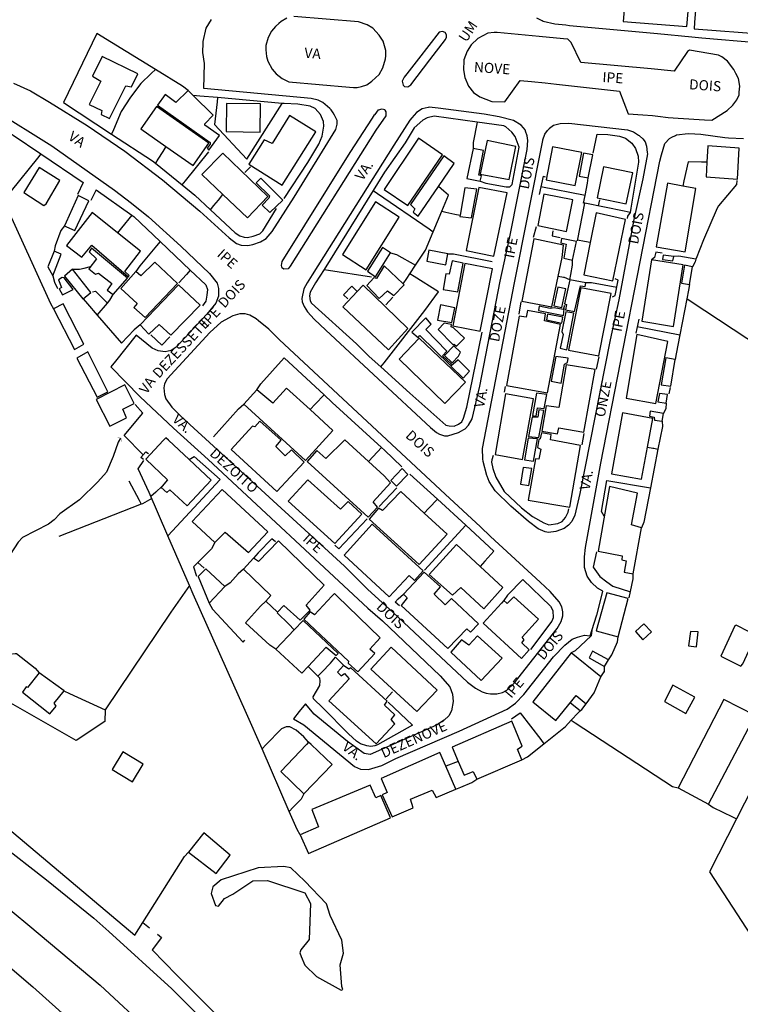
# Model space of a CAD drawing. Units: millimetres. Extents: x 182552 to 366721, y 1671509 to 3345045.
# Drawn here: x 185244 to 185421, y 1673430 to 1673673 of the extents above; entities that cross this region are included whole.
import ezdxf
from ezdxf.enums import TextEntityAlignment as Align

# ---------------------------------------------------------------- set-up
doc = ezdxf.new("R2010")
doc.units = ezdxf.units.MM
doc.header["$LTSCALE"] = 10
doc.header["$MEASUREMENT"] = 0
for name, color, linetype in [('V-ARROIO', 4, 'Continuous'), ('V-BANHADO', 102, 'Continuous'), ('V-BUEIRO', 5, 'Continuous'), ('V-CANAL', 7, 'Continuous'), ('V-CANTEIRO', 71, 'Continuous'), ('V-EDIFICACAO', 2, 'Continuous'), ('V-LOTE', 1, 'Continuous'), ('V-NOME_DOS_LOGRADOUROS', 7, 'Continuous'), ('V-QUADRA', 2, 'Continuous')]:
    doc.layers.add(name, color=color, linetype=linetype)
doc.styles.get("Standard").update_dxf_attribs({"font": 'ARIAL.TTF'})

# ---------------------------------------------------------------- blocks, each defined once
blk = doc.blocks.new('305')
at = {"color": 0, "linetype": 'ByBlock', "lineweight": -2, "const_width": 0.05}
blk.add_lwpolyline([(0.73, 0.39, 0.60863), (-0.73, 0.38)], format="xyb", dxfattribs=at)

msp = doc.modelspace()

# ---------------------------------------------------------------- linework, layer by layer
at = {"layer": 'V-ARROIO'}
msp.add_lwpolyline([(185268.61, 1673569.99), (185268.05, 1673569.04), (185266.79, 1673565.51), (185265.13, 1673561.6), (185262.98, 1673559.2), (185258.46, 1673554.81), (185253.63, 1673551.36), (185252.22, 1673549.83), (185250.84, 1673548.83), (185244.37, 1673545.51), (185243.3, 1673544.36), (185241.38, 1673541.32), (185239.89, 1673534.35), (185236.91, 1673529.27)], dxfattribs=at)
at = {"layer": 'V-BANHADO'}
msp.add_lwpolyline([(185323.01, 1673433.77), (185323.43, 1673433.95), (185323.17, 1673434.66), (185323.17, 1673434.66), (185322.76, 1673440.03), (185323.58, 1673442.89), (185323.17, 1673446.11), (185320.35, 1673452.2), (185319.38, 1673455.06), (185314.06, 1673460.68), (185310.63, 1673464), (185308.89, 1673464.26), (185302.55, 1673464), (185293.39, 1673461.03), (185291.39, 1673459.29), (185290.93, 1673457.61), (185292.06, 1673454.64), (185292.78, 1673454.48), (185294.26, 1673456.38), (185296.26, 1673457.5), (185301.22, 1673460.77), (185304.85, 1673460.87), (185314.06, 1673457.75), (185315.44, 1673455.19), (185315.13, 1673446.29), (185313.09, 1673443.74), (185312.83, 1673443.02), (185313.13, 1673442.1), (185314.06, 1673439.95), (185316.92, 1673437.14), (185323.01, 1673433.77)], close=True, dxfattribs=at)
at = {"layer": 'V-CANAL'}
msp.add_lwpolyline([(185052.48, 1673547.9), (185087.28, 1673531.16), (185136.55, 1673507.82), (185150.57, 1673500.21), (185164.39, 1673492.33), (185171.09, 1673488.14), (185175.85, 1673485.58), (185185.57, 1673479.86), (185190.43, 1673476.79), (185204.51, 1673467.48), (185209.17, 1673464.21), (185223.44, 1673453.47), (185225.6, 1673451.79), (185237.72, 1673442.38), (185246.93, 1673434.61), (185260.58, 1673422.34)], dxfattribs=at)
at = {"layer": 'V-CANTEIRO'}
for points in [[(185309.6, 1673673.65), (185308.22, 1673672.83), (185307.64, 1673672.39), (185306.83, 1673671.67), (185305.83, 1673670.44), (185304.99, 1673668.89), (185304.45, 1673666.94), (185304.45, 1673666.92), (185304.42, 1673665.87), (185304.58, 1673664.26), (185304.94, 1673663.06), (185305.96, 1673661.07), (185306.96, 1673659.97), (185308.44, 1673658.77), (185310.1, 1673658), (185325.11, 1673656.64), (185326.09, 1673656.61), (185327, 1673656.59), (185328, 1673656.82), (185329.38, 1673657.25), (185330.61, 1673658.1), (185332.37, 1673659.81), (185333.34, 1673661.42), (185334, 1673663.64), (185334.01, 1673664.41), (185334.03, 1673665.71), (185333.56, 1673667.42), (185333.39, 1673668.03), (185332.42, 1673669.52), (185330.81, 1673671.21), (185329.43, 1673672.02), (185327.33, 1673672.79), (185311.34, 1673674.08)], [(185017.05, 1673579.07), (185052.46, 1673561.98), (185111.03, 1673533.21), (185120.79, 1673528.61), (185130.39, 1673523.71), (185140.25, 1673519.11), (185149.81, 1673514.21), (185164.05, 1673506.38), (185173.51, 1673500.86), (185178.19, 1673497.9), (185192.09, 1673488.88), (185210.38, 1673476.55), (185223.82, 1673467.03), (185232.89, 1673460.34), (185237.39, 1673456.81), (185246.23, 1673449.6), (185263.54, 1673434.99), (185276.19, 1673423.35)]]:
    msp.add_lwpolyline(points, dxfattribs=at)
for points in [[(185342.06, 1673663.63), (185339.19, 1673659.96), (185338.6, 1673659.12), (185338.04, 1673658.15), (185338.32, 1673657.18), (185338.34, 1673657.12), (185338.68, 1673656.84), (185339.43, 1673656.78), (185340.2, 1673657.25), (185344.92, 1673663.42), (185348.75, 1673668.42), (185349, 1673668.98), (185348.98, 1673669.57), (185348.67, 1673670.13), (185348.66, 1673670.13), (185347.98, 1673670.36), (185347.19, 1673670.21)], [(185393.8, 1673650.07), (185397.44, 1673649.81), (185397.44, 1673649.81), (185399.85, 1673649.64), (185401.12, 1673649.48), (185401.12, 1673649.48), (185403.66, 1673649.15), (185406.17, 1673649), (185406.17, 1673649), (185412.66, 1673648.61), (185412.66, 1673648.61), (185414.49, 1673648.5), (185418.28, 1673650.88), (185419.66, 1673652.21), (185420.61, 1673653.51), (185421.17, 1673654.79), (185421.24, 1673655.46), (185421.24, 1673655.46), (185421.4, 1673656.88), (185421.02, 1673658.79), (185420.41, 1673660.02), (185420.41, 1673660.02), (185419.92, 1673660.99), (185418.29, 1673663.06), (185416.96, 1673664.18), (185416.12, 1673664.56), (185408.98, 1673665.75), (185408.98, 1673665.75), (185408.92, 1673665.76), (185408.48, 1673665.45), (185405.15, 1673660.64), (185399.49, 1673661.17), (185399.49, 1673661.17), (185382.17, 1673662.78), (185379.79, 1673667.69), (185378.95, 1673668.48), (185377.89, 1673668.58), (185377.89, 1673668.58), (185371.9, 1673669.15), (185371.9, 1673669.15), (185361.5, 1673670.13), (185361.5, 1673670.13), (185361.12, 1673670.16), (185361.12, 1673670.16), (185360.79, 1673670.19), (185360.79, 1673670.19), (185359.23, 1673669.99), (185356.7, 1673668.66), (185355.09, 1673667.1), (185354.09, 1673665.57), (185353.3, 1673663.4), (185353.28, 1673662.85), (185353.28, 1673662.85), (185353.22, 1673661.37), (185353.22, 1673661.37), (185353.2, 1673660.95), (185353.53, 1673659.03), (185354.45, 1673656.91), (185355.7, 1673655.38), (185357.21, 1673654.28), (185360.23, 1673653.08), (185363.36, 1673653.06), (185367.16, 1673658.34), (185369.98, 1673658.06), (185369.98, 1673658.06), (185373.34, 1673657.73), (185373.34, 1673657.73), (185373.37, 1673657.73), (185376.13, 1673657.42), (185376.13, 1673657.42), (185391.65, 1673655.69), (185393.8, 1673650.07)], [(185331.27, 1673649.8), (185331.39, 1673649.95), (185332.24, 1673651.05), (185333.12, 1673651.3), (185333.72, 1673651.11), (185333.8, 1673650.99), (185334.08, 1673650.58), (185334.08, 1673649.68), (185334.08, 1673649.55), (185331.57, 1673646.02), (185310.46, 1673612.48), (185309.97, 1673611.82), (185308.85, 1673611.74), (185308.58, 1673611.95), (185308.49, 1673612.02), (185308.29, 1673612.63), (185308.44, 1673613.63), (185325.25, 1673640.53), (185330.77, 1673649.04)]]:
    msp.add_lwpolyline(points, close=True, dxfattribs=at)
at = {"layer": 'V-EDIFICACAO'}
for points in [[(185393.25, 1673680.42), (185392.56, 1673672.85), (185408.31, 1673671.61), (185408.95, 1673679.14), (185393.25, 1673680.42)], [(185427.65, 1673672.27), (185428.1, 1673677.47), (185410.71, 1673678.8), (185410.15, 1673672.66), (185410.09, 1673671.03), (185427.43, 1673669.7)], [(185264.04, 1673664.25), (185261.64, 1673659.37), (185263.7, 1673658.17), (185260.83, 1673652.4), (185264, 1673650.86), (185263.78, 1673649.92), (185265.88, 1673648.89), (185269.94, 1673656.98), (185271.31, 1673656.76), (185272.9, 1673659.97), (185264.04, 1673664.25)], [(185286.55, 1673654.61), (185285.3, 1673655.86), (185282.27, 1673652.91), (185279.57, 1673654.84), (185277.73, 1673652.18), (185290.74, 1673643.03), (185290.74, 1673642.56), (185289.97, 1673641.57), (185290.35, 1673641.1), (185293, 1673644.7), (185289.41, 1673647.26), (185289.41, 1673647.61), (185291.42, 1673649.74)], [(185279.81, 1673642.04), (185286.5, 1673637.34), (185290.35, 1673642.81), (185277.47, 1673651.88), (185273.58, 1673646.41)], [(185294.72, 1673652.61), (185294.63, 1673645.72), (185303.02, 1673645.59), (185303.1, 1673652.53), (185294.72, 1673652.61)], [(185304.04, 1673643.67), (185300.28, 1673637.64), (185308.49, 1673632.46), (185316.75, 1673645.64), (185310.25, 1673649.66), (185305.97, 1673642.73), (185304.04, 1673643.67)], [(185333.61, 1673631.39), (185339.47, 1673627.41), (185348.02, 1673639.99), (185342.12, 1673644.05), (185333.61, 1673631.39)], [(185359.02, 1673643.5), (185357.35, 1673635.2), (185364.45, 1673633.83), (185366.12, 1673642.04), (185359.02, 1673643.5)], [(185413.25, 1673638.13), (185413.06, 1673634.51), (185420.8, 1673633.96), (185421.23, 1673641.62), (185413.48, 1673642.21), (185413.48, 1673642.21), (185413.48, 1673642.21)], [(185293.83, 1673630.13), (185299.89, 1673624.37), (185304.9, 1673629.68), (185293.82, 1673640.38), (185288.64, 1673635.07)], [(185355.55, 1673641.49), (185355.55, 1673641.49), (185354.06, 1673634.13), (185357.35, 1673633.49), (185357.61, 1673634.81), (185356.97, 1673634.94), (185358.12, 1673641.02), (185355.55, 1673641.49), (185355.55, 1673641.49)], [(185375.15, 1673641.96), (185373.57, 1673633.79), (185380.71, 1673632.37), (185382.42, 1673640.5), (185375.15, 1673641.96)], [(185382.81, 1673640.38), (185381.7, 1673634.68), (185383.96, 1673634.26), (185385.08, 1673639.99), (185382.81, 1673640.38)], [(185347.03, 1673632.1), (185350.93, 1673637.81), (185348.37, 1673639.69), (185340.11, 1673627.67), (185341.22, 1673626.64), (185340.75, 1673625.79), (185342.03, 1673624.8)], [(185248.51, 1673636.82), (185244.74, 1673630.62), (185249.71, 1673627.41), (185250.22, 1673627.84), (185253.64, 1673633.66), (185248.51, 1673636.82)], [(185387.77, 1673637), (185386.14, 1673629.34), (185393.29, 1673627.84), (185394.96, 1673635.5), (185387.77, 1673637)], [(185303.23, 1673634.17), (185302.07, 1673633.02), (185305.33, 1673629.85), (185305.2, 1673629.25), (185303.53, 1673627.54), (185305.45, 1673625.7), (185308.62, 1673628.78), (185303.23, 1673634.17)], [(185407.28, 1673632.25), (185403.56, 1673632.93), (185403.56, 1673632.93), (185403.56, 1673632.93), (185400.73, 1673617.23), (185407.88, 1673615.99), (185410.53, 1673631.65)], [(185352.35, 1673625.04), (185352.3, 1673624.76), (185355.17, 1673624.37), (185356.45, 1673631.48), (185353.54, 1673631.78)], [(185356.97, 1673631.86), (185353.89, 1673616.33), (185360.69, 1673614.96), (185363.94, 1673630.58), (185356.97, 1673631.86)], [(185373.05, 1673630.28), (185371.51, 1673622.49), (185378.61, 1673620.99), (185380.2, 1673628.87), (185373.05, 1673630.28)], [(185254.76, 1673622.45), (185255.28, 1673622.2), (185257.28, 1673621.25), (185260.79, 1673628.57), (185258.14, 1673629.89), (185255.15, 1673623.31), (185254.76, 1673622.45)], [(185331.47, 1673628.35), (185323.34, 1673615.39), (185329.2, 1673611.54), (185337.37, 1673624.59), (185331.47, 1673628.35)], [(185267.88, 1673620.69), (185261.56, 1673625.7), (185255.27, 1673617.61), (185259.03, 1673614.7), (185261.497, 1673617.685), (185261.497, 1673617.685), (185270.59, 1673609.83), (185270.76, 1673610.13), (185269.69, 1673611.15), (185273.54, 1673616.2)], [(185384.47, 1673618.3), (185382.89, 1673610.34), (185390.08, 1673608.84), (185393.16, 1673624.03), (185385.93, 1673625.61)], [(185376.57, 1673609.94), (185377.55, 1673614.62), (185377.89, 1673617.66), (185370.53, 1673619.2), (185367.58, 1673603.84), (185375.02, 1673602.47)], [(185377.37, 1673619.28), (185377.2, 1673618.21), (185378.53, 1673617.91), (185377.93, 1673614.41), (185380.11, 1673613.98), (185381.05, 1673618.56), (185377.37, 1673619.28)], [(185250.65, 1673612.31), (185251.89, 1673610.08), (185253.98, 1673615.47), (185252.23, 1673616.2), (185250.65, 1673612.31)], [(185260.74, 1673611.84), (185260.74, 1673611.84), (185262.41, 1673610.51), (185263.14, 1673610.77), (185266.48, 1673608.2), (185265.32, 1673606.53), (185266.78, 1673605.51), (185270.29, 1673609.53), (185261.47, 1673616.93), (185260.87, 1673615.99), (185262.63, 1673614.32)], [(185329.54, 1673611.24), (185331.47, 1673609.87), (185335.23, 1673615.77), (185333.26, 1673617.1), (185329.54, 1673611.24)], [(185344.64, 1673616.46), (185344.13, 1673613.68), (185348.84, 1673612.78), (185349.35, 1673615.52), (185344.64, 1673616.46)], [(185273.58, 1673610.08), (185272.38, 1673611.15), (185268.66, 1673606.96), (185272.72, 1673603.28), (185271.91, 1673602.25), (185274.69, 1673599.77), (185282.61, 1673608.2), (185277.05, 1673613.46), (185273.58, 1673610.08)], [(185349.69, 1673610.51), (185348.88, 1673610.6), (185348.15, 1673606.75), (185351.83, 1673606.11), (185353.12, 1673613.21), (185350.38, 1673613.76), (185349.69, 1673610.51)], [(185353.54, 1673613.12), (185350.59, 1673597.72), (185357.35, 1673596.44), (185360.35, 1673611.8), (185353.54, 1673613.12)], [(185399.62, 1673614.02), (185399.62, 1673614.02), (185397.18, 1673598.87), (185404.97, 1673597.59), (185407.37, 1673612.82), (185399.62, 1673614.02), (185399.62, 1673614.02)], [(185402.49, 1673615.22), (185402.27, 1673614.15), (185404.88, 1673613.76), (185405.1, 1673614.83), (185402.49, 1673615.22)], [(185259.34, 1673604.43), (185261.26, 1673605.98), (185256.77, 1673611.71), (185256.77, 1673611.71), (185256.77, 1673611.71), (185254.8, 1673610), (185259.29, 1673604.39)], [(185338.33, 1673608.09), (185333.61, 1673612.57), (185331.72, 1673609.44), (185331.12, 1673609.57), (185329.33, 1673607.73), (185332.41, 1673604.52), (185334.42, 1673606.36), (185336.04, 1673605.25), (185338.53, 1673607.9)], [(185407.75, 1673612.69), (185407.02, 1673608.29), (185408.95, 1673607.94), (185409.72, 1673612.35), (185407.75, 1673612.69)], [(185254.16, 1673609.7), (185253.3, 1673609.06), (185254.07, 1673607.17), (185253.47, 1673606.88), (185254.24, 1673605.38), (185256.89, 1673606.7), (185254.67, 1673609.61), (185254.16, 1673609.7)], [(185379.47, 1673609.14), (185379.47, 1673609.14), (185378.14, 1673603.2), (185378.61, 1673603.02), (185378.4, 1673601.7), (185380.58, 1673601.27), (185382.04, 1673607.65), (185383.24, 1673607.47), (185383.41, 1673608.33), (185379.47, 1673609.14), (185379.47, 1673609.14)], [(185273.45, 1673598.02), (185273.45, 1673598.02), (185275.59, 1673595.71), (185278.16, 1673598.1), (185280.98, 1673595.41), (185288.21, 1673602.81), (185282.91, 1673607.9), (185273.45, 1673598.02), (185273.45, 1673598.02)], [(185326.95, 1673606.18), (185323.47, 1673602.43), (185334.72, 1673591.86), (185339.47, 1673597.08), (185328.47, 1673607.82)], [(185376.48, 1673607.3), (185375.45, 1673602.68), (185377.5, 1673602.25), (185378.44, 1673606.88), (185376.48, 1673607.3)], [(185382.17, 1673607.09), (185379.09, 1673591.77), (185386.62, 1673590.32), (185389.65, 1673605.72), (185382.17, 1673607.09)], [(185254.41, 1673603.2), (185252.02, 1673601.96), (185257.24, 1673591.94), (185259.5, 1673593.23), (185254.41, 1673603.2)], [(185347.55, 1673602.94), (185346.78, 1673599.13), (185350.29, 1673598.53), (185351.1, 1673602.21), (185347.55, 1673602.94)], [(185373.22, 1673598.96), (185373.44, 1673600.71), (185368.99, 1673601.53), (185368.69, 1673599.86), (185366.93, 1673600.12), (185363.81, 1673583.04), (185373.91, 1673581.2), (185377.16, 1673598.06), (185373.22, 1673598.96)], [(185375.58, 1673602.17), (185374.59, 1673602.04), (185371.86, 1673602.6), (185371.68, 1673601.53), (185377.84, 1673600.33), (185378.14, 1673602.77), (185377.76, 1673601.78), (185375.58, 1673602.17)], [(185378.44, 1673601.23), (185377.42, 1673596.35), (185377.76, 1673595.58), (185377.07, 1673592.2), (185378.66, 1673591.86), (185380.41, 1673600.84), (185378.44, 1673601.23)], [(185340.49, 1673596.22), (185342, 1673594.884), (185342.424, 1673595.322), (185342.424, 1673595.322), (185349.937, 1673587.998), (185350.212, 1673588.258), (185348.02, 1673590.32), (185349.069, 1673591.497), (185343.92, 1673596.82), (185345.24, 1673598.19), (185343.87, 1673599.69), (185340.49, 1673596.22)], [(185350.12, 1673597.51), (185350.25, 1673598.06), (185348.45, 1673598.4), (185346.95, 1673596.82), (185350.68, 1673593.06), (185350.885, 1673593.241), (185351.47, 1673592.764), (185353.418, 1673594.669), (185350.76, 1673597.29), (185350.12, 1673597.51)], [(185373.95, 1673600.63), (185373.69, 1673599.22), (185377.42, 1673598.4), (185377.67, 1673599.86), (185373.95, 1673600.63)], [(185342.25, 1673594.72), (185337.29, 1673589.55), (185348.62, 1673578.6), (185353.67, 1673583.81), (185342.25, 1673594.72)], [(185395.94, 1673595.62), (185393.29, 1673579.88), (185400.65, 1673578.6), (185403.6, 1673593.87), (185395.94, 1673595.62)], [(185257.79, 1673589.8), (185262.8, 1673580.14), (185265.45, 1673581.46), (185260.53, 1673591.3), (185257.79, 1673589.8)], [(185348.54, 1673590.45), (185350.42, 1673588.65), (185351.96, 1673590.23), (185352.43, 1673591.26), (185350.85, 1673592.8), (185348.54, 1673590.45)], [(185351.87, 1673589.38), (185350.08, 1673587.75), (185353.16, 1673584.84), (185354.66, 1673586.55), (185351.87, 1673589.38)], [(185375.96, 1673590.19), (185374.85, 1673584.07), (185377.29, 1673583.6), (185378.1, 1673588.31), (185378.83, 1673588.73), (185379, 1673589.8), (185375.96, 1673590.19)], [(185405.41, 1673589.43), (185403.13, 1673589.85), (185401.98, 1673583.22), (185404.33, 1673582.87), (185405.41, 1673589.43)], [(185378.49, 1673588.14), (185376.69, 1673577.61), (185373.61, 1673578), (185372.5, 1673571.71), (185376.39, 1673571.07), (185376.73, 1673572.56), (185382.85, 1673571.49), (185385.67, 1673586.94), (185378.49, 1673588.14)], [(185262.58, 1673579.58), (185265.96, 1673572.95), (185270.07, 1673575), (185269.17, 1673577.18), (185271.95, 1673578.6), (185269.64, 1673583.17), (185262.58, 1673579.58)], [(185315.35, 1673577.09), (185309.56, 1673582.4), (185306.14, 1673578.64), (185302.25, 1673581.98), (185298.99, 1673578.38), (185314.22, 1673564.52), (185320.98, 1673571.92)], [(185363.55, 1673580.95), (185360.99, 1673565.97), (185367.79, 1673564.78), (185370.49, 1673579.71), (185363.55, 1673580.95)], [(185371.17, 1673581.16), (185370.23, 1673575.64), (185371.13, 1673575.47), (185371.47, 1673577.48), (185373.14, 1673577.35), (185373.74, 1673580.78), (185371.17, 1673581.16)], [(185401.55, 1673581.03), (185401.16, 1673579.02), (185403.22, 1673578.68), (185403.56, 1673580.78), (185401.55, 1673581.03)], [(185370.1, 1673575.22), (185369.25, 1673570.47), (185371.77, 1673570.17), (185373.01, 1673576.88), (185371.81, 1673577.05), (185371.51, 1673575.17), (185370.1, 1673575.22)], [(185399.28, 1673576.67), (185399.07, 1673575.47), (185400.26, 1673575.17), (185400.31, 1673574.49), (185402.23, 1673574.19), (185402.57, 1673576.11), (185399.28, 1673576.67)], [(185306.91, 1673567.94), (185308.19, 1673569.52), (185302.97, 1673574.23), (185301.69, 1673572.78), (185301.18, 1673572.99), (185295.91, 1673567.26), (185307.12, 1673556.86), (185313.93, 1673564.13), (185310.76, 1673567.17), (185309.22, 1673565.67), (185306.91, 1673567.94)], [(185398.58, 1673567.76), (185399.88, 1673574.87), (185392.43, 1673576.24), (185392.43, 1673576.24), (185392.43, 1673576.24), (185389.7, 1673561.22), (185397.14, 1673559.86)], [(185278.87, 1673558.13), (185278.63, 1673557.84), (185280, 1673556.6), (185280.73, 1673557.25), (185285.05, 1673553.31), (185290.99, 1673559.68), (185285.52, 1673564.77), (185280.46, 1673569.49), (185279.78, 1673570.12), (185279.19, 1673569.49), (185274.82, 1673564.82), (185280.21, 1673559.77)], [(185329.79, 1673564.26), (185323.94, 1673569.57), (185319.27, 1673564.99), (185317.05, 1673566.96), (185314.61, 1673564.26), (185329.67, 1673550.49), (185332.02, 1673553.01), (185330.95, 1673554.34), (185335.19, 1673559), (185333.65, 1673560.75)], [(185369.16, 1673570.04), (185368.26, 1673564.69), (185370.44, 1673564.31), (185371.43, 1673569.82), (185369.16, 1673570.04)], [(185374.64, 1673569.61), (185374.81, 1673570.94), (185372.41, 1673571.36), (185372.15, 1673569.82), (185371.77, 1673569.7), (185371.47, 1673567.73), (185372.28, 1673567.3), (185371.77, 1673564.82), (185370.96, 1673564.9), (185369.12, 1673554.72), (185379.43, 1673553.01), (185382.08, 1673568.2), (185374.64, 1673569.61)], [(185335.27, 1673559.56), (185336.69, 1673558.14), (185339.47, 1673561.01), (185338.06, 1673562.51), (185335.27, 1673559.56)], [(185367.92, 1673562.77), (185367.28, 1673558.66), (185369.33, 1673558.36), (185370.06, 1673562.55), (185367.92, 1673562.77)], [(185314.82, 1673559.77), (185309.95, 1673554.46), (185321.46, 1673544.03), (185328.09, 1673551.26), (185324.71, 1673554.42), (185322.838, 1673552.486), (185322.838, 1673552.486), (185314.82, 1673559.77)], [(185286.24, 1673549.46), (185291.89, 1673544.24), (185294.42, 1673546.85), (185300.19, 1673541.8), (185304.9, 1673546.89), (185293.69, 1673557.37), (185286.24, 1673549.46)], [(185389.234, 1673558.071), (185386.4, 1673542.14), (185392.35, 1673540.99), (185392.26, 1673540), (185393.33, 1673539.7), (185392.86, 1673536.92), (185395.04, 1673536.5), (185397.14, 1673547.92), (185394.66, 1673548.65), (185396.16, 1673556.43), (185389.234, 1673558.071), (185389.234, 1673558.071)], [(185343.52, 1673551.49), (185337.76, 1673556.82), (185333.18, 1673552.15), (185332.24, 1673552.71), (185329.93, 1673550.06), (185342.25, 1673538.81), (185349.14, 1673546.29)], [(185330.7, 1673548.82), (185323.77, 1673541.16), (185334.89, 1673530.89), (185339.824, 1673536.096), (185339.824, 1673536.096), (185341.09, 1673534.91), (185343.23, 1673537.31), (185330.7, 1673548.82)], [(185307.59, 1673544.67), (185302.59, 1673539.58), (185301.43, 1673540.39), (185298.91, 1673537.65), (185305.71, 1673531.19), (185304.43, 1673529.78), (185307.333, 1673527.046), (185307.333, 1673527.046), (185308.88, 1673528.71), (185312.94, 1673525.07), (185315.38, 1673527.6), (185314.4, 1673528.79), (185318.85, 1673533.76), (185307.59, 1673544.67)], [(185357.29, 1673538.35), (185351.49, 1673543.77), (185344.77, 1673536.37), (185350.51, 1673531.23), (185352.52, 1673533.16), (185358.21, 1673527.9), (185362.91, 1673533.12)], [(185289.62, 1673537.78), (185287.74, 1673535.85), (185290.48, 1673529.31), (185294.33, 1673533.37), (185289.62, 1673537.78)], [(185350.25, 1673530.42), (185348.71, 1673528.84), (185345.97, 1673531.53), (185347.51, 1673533.29), (185343.49, 1673536.97), (185338.44, 1673531.53), (185339.3, 1673530.63), (185337.84, 1673528.75), (185349.35, 1673518.14), (185354.01, 1673522.98), (185354.96, 1673522.12), (185356.92, 1673524.17), (185350.25, 1673530.42)], [(185321.37, 1673531.7), (185320.75, 1673531.04), (185316.41, 1673526.44), (185315.38, 1673527.17), (185313.8, 1673525.37), (185324.84, 1673514.98), (185324.75, 1673514.5), (185327.15, 1673512.37), (185331.34, 1673516.9), (185330.088, 1673517.904), (185332.66, 1673520.75), (185332.66, 1673520.75), (185322.05, 1673531.04), (185321.37, 1673531.7)], [(185363.13, 1673529.91), (185362.57, 1673529.3), (185358.04, 1673524.34), (185367.49, 1673515.66), (185369.42, 1673517.8), (185367.62, 1673519.51), (185368.13, 1673520.28), (185367.7, 1673520.92), (185371.73, 1673525.37), (185365.61, 1673530.85), (185363.98, 1673529.22), (185363.88, 1673529.3), (185363.13, 1673529.91)], [(185385.901, 1673522.493), (185385.901, 1673522.493), (185391.32, 1673521.01), (185393.8, 1673530.42), (185388.54, 1673531.83), (185385.901, 1673522.493), (185385.901, 1673522.493)], [(185314.9, 1673513.65), (185319.36, 1673518.4), (185321.75, 1673516.34), (185322.27, 1673516.86), (185313.63, 1673525.03), (185311.45, 1673522.74), (185306.91, 1673517.97), (185306.91, 1673517.97), (185306.91, 1673517.97), (185313.33, 1673511.98)], [(185397.65, 1673524.22), (185395.64, 1673522.29), (185397.44, 1673520.28), (185399.54, 1673522.21), (185397.65, 1673524.22)], [(185420.5, 1673523.83), (185420.12, 1673523.7), (185416.65, 1673516.17), (185421.61, 1673513.78), (185422.13, 1673514.33), (185425.46, 1673521.65), (185424.35, 1673522.51), (185423.71, 1673522.21), (185420.5, 1673523.83)], [(185356.67, 1673521.26), (185354.48, 1673518.95), (185352.73, 1673520.24), (185350.08, 1673517.2), (185357.52, 1673510.23), (185362.7, 1673515.7), (185356.67, 1673521.26)], [(185409.16, 1673522.29), (185408.73, 1673518.78), (185410.66, 1673518.53), (185411.13, 1673522.21), (185409.16, 1673522.29)], [(185335.36, 1673518.44), (185335.36, 1673518.44), (185330.35, 1673512.96), (185341.69, 1673502.53), (185346.74, 1673507.83), (185335.36, 1673518.44), (185335.36, 1673518.44)], [(185380.959, 1673506.461), (185380.959, 1673506.461), (185380.959, 1673506.461), (185383.45, 1673504.45), (185385.46, 1673507.15), (185387.09, 1673511.12), (185379.77, 1673517.03), (185379.77, 1673517.03), (185379.77, 1673517.03), (185370.27, 1673504.96), (185376.01, 1673500.34)], [(185385.03, 1673517.41), (185384.18, 1673515.83), (185387.98, 1673513.69), (185388.97, 1673515.32), (185385.03, 1673517.41)], [(185323.59, 1673513.91), (185323.59, 1673513.91), (185322.14, 1673512.24), (185323, 1673511.38), (185323.85, 1673511.94), (185325.01, 1673510.65), (185320, 1673505.22), (185331.64, 1673494.57), (185336.26, 1673499.53), (185335.36, 1673500.6), (185336.26, 1673501.75), (185333.69, 1673504.11), (185334.33, 1673505.13), (185325.39, 1673513.35), (185324.88, 1673512.96)], [(185254.67, 1673507.62), (185248.55, 1673512.11), (185248.55, 1673512.11), (185248.55, 1673512.11), (185245.68, 1673508.47), (185245.3, 1673508.6), (185244.44, 1673507.32), (185251.12, 1673501.97), (185252.7, 1673503.85), (185252.23, 1673504.58), (185254.67, 1673507.62)], [(185404.88, 1673509.03), (185402.75, 1673505.05), (185408.09, 1673502.05), (185410.23, 1673506.12), (185404.88, 1673509.03)], [(185417.46, 1673505.52), (185406.13, 1673483.7), (185413.61, 1673479.64), (185425.12, 1673501.58), (185417.46, 1673505.52)], [(185351.91, 1673490.22), (185353.37, 1673486.87), (185355.55, 1673487.72), (185356.5, 1673485.84), (185367.58, 1673490.63), (185366.55, 1673493.24), (185367.66, 1673494.01), (185365.1, 1673500.17), (185350.38, 1673493.71), (185350.38, 1673493.71), (185350.38, 1673493.71)], [(185315, 1673495), (185314.45, 1673494.42), (185308.15, 1673487.76), (185313.8, 1673482.25), (185320.81, 1673489.48), (185315.61, 1673494.42), (185315, 1673495)], [(185269.17, 1673492.6), (185266.52, 1673488.24), (185271.53, 1673485.15), (185274.14, 1673489.52), (185269.17, 1673492.6)], [(185348.83, 1673489.05), (185347.38, 1673492.39), (185332.88, 1673486.01), (185332.88, 1673486.01), (185332.88, 1673486.01), (185334.36, 1673482.581), (185333.14, 1673481.99), (185335.57, 1673476.56), (185340.75, 1673478.78), (185340.11, 1673480.92), (185345.5, 1673483.1), (185346.44, 1673481.3), (185351.28, 1673483.4)], [(185331.548, 1673481.241), (185330.18, 1673484.34), (185330.18, 1673484.34), (185315.77, 1673478.39), (185317.43, 1673474.12), (185312.9, 1673472.11), (185314.95, 1673467.48), (185335.19, 1673476.34), (185332.84, 1673481.82), (185331.548, 1673481.241)], [(185289.11, 1673472.58), (185285.35, 1673467.83), (185292.19, 1673462.56), (185295.66, 1673467.1), (185289.11, 1673472.58)]]:
    msp.add_lwpolyline(points, close=True, dxfattribs=at)
at = {"layer": 'V-LOTE'}
for points in [[(185277.21, 1673661.03), (185262.75, 1673669.93), (185254.52, 1673652.91)], [(185277.21, 1673661.03), (185276.19, 1673660.04), (185273.6, 1673657.53), (185271.04, 1673654.21), (185268.74, 1673650.63), (185266.83, 1673646.14)], [(185285.3, 1673655.86), (185283.91, 1673656.92), (185277.21, 1673661.03)], [(185292.51, 1673654.08), (185288.19, 1673654.46), (185286.55, 1673654.61)], [(185254.52, 1673652.91), (185266.39, 1673645.09)], [(185292.51, 1673654.08), (185292.4, 1673653.05), (185291.77, 1673647.46), (185299.73, 1673638.89), (185308.46, 1673652.66)], [(185308.46, 1673652.66), (185292.51, 1673654.08)], [(185308.95, 1673629.16), (185314.83, 1673638.1), (185317.51, 1673642.57), (185318.35, 1673644.54), (185318.74, 1673646.99), (185318.66, 1673648.19), (185317.92, 1673649.9), (185316.59, 1673651.36), (185315.36, 1673651.97), (185312.34, 1673652.43), (185308.97, 1673652.61), (185308.46, 1673652.66)], [(185231.98, 1673650.54), (185242.08, 1673644.84), (185248.91, 1673640.2)], [(185356.58, 1673648.01), (185345.96, 1673649.48), (185344.2, 1673649.05), (185343.15, 1673648.48), (185341.03, 1673646.59), (185338.78, 1673642.94), (185333.75, 1673635.64), (185330.92, 1673631.12)], [(185356.58, 1673648.01), (185355.55, 1673642.98), (185355.55, 1673641.49)], [(185364.66, 1673632.08), (185365.2, 1673632.67), (185366.91, 1673641.87), (185365.94, 1673644.5), (185365.15, 1673645.57), (185363.67, 1673646.9), (185363.13, 1673647.1), (185356.58, 1673648.01)], [(185266.83, 1673646.14), (185266.39, 1673645.09)], [(185266.39, 1673645.09), (185276.44, 1673638.47), (185277.19, 1673637.86)], [(185385.16, 1673640.34), (185386.18, 1673645.04)], [(185386.18, 1673645.04), (185388.84, 1673644.99), (185391.7, 1673644.58), (185393.18, 1673644.09), (185394.72, 1673642.87), (185395.64, 1673641.49), (185396.3, 1673639.65), (185396.38, 1673638.17), (185394.48, 1673626.78), (185394.31, 1673625.76)], [(185248.91, 1673640.2), (185248.08, 1673639.16)], [(185248.91, 1673640.2), (185259.36, 1673633.09)], [(185279.81, 1673642.04), (185278.99, 1673640.74), (185277.83, 1673638.88), (185277.19, 1673637.86)], [(185283.79, 1673632.53), (185284.61, 1673633.56), (185290.35, 1673640.69)], [(185248.08, 1673639.16), (185241.6, 1673631.07), (185237.03, 1673636.43)], [(185277.19, 1673637.86), (185283.79, 1673632.53)], [(185413.25, 1673638.13), (185411.89, 1673638.17), (185408.65, 1673638.26), (185407.58, 1673633.56), (185407.28, 1673632.25)], [(185236.08, 1673636.51), (185251.29, 1673603.26)], [(185299.28, 1673635.58), (185300.66, 1673636.96)], [(185259.36, 1673633.09), (185257.98, 1673630.2)], [(185283.79, 1673632.53), (185286.92, 1673629.99), (185290.77, 1673626.41)], [(185357.35, 1673633.49), (185358.74, 1673632.99), (185363.69, 1673632.06), (185364.66, 1673632.08)], [(185372.83, 1673634.66), (185371.86, 1673630.14)], [(185372.83, 1673634.66), (185373.32, 1673634.53)], [(185383.2, 1673629.89), (185383.81, 1673632.93), (185383.96, 1673634.26)], [(185420.65, 1673633.59), (185420.55, 1673632.6), (185416.07, 1673627.34), (185415.79, 1673626.83), (185412.39, 1673618.94), (185410.58, 1673614.37), (185410.54, 1673614.23)], [(185262.55, 1673631.28), (185261.3, 1673628.65)], [(185262.55, 1673631.28), (185271.37, 1673625.08)], [(185290.77, 1673626.41), (185291.61, 1673627.44), (185292.73, 1673628.79), (185293.83, 1673630.13)], [(185330.92, 1673631.12), (185318.79, 1673611.69)], [(185330.92, 1673631.12), (185331.96, 1673630.41), (185344.73, 1673621.67), (185345.74, 1673620.98)], [(185347.85, 1673626.06), (185349.49, 1673630), (185348.37, 1673630.96), (185347.03, 1673632.1)], [(185383.2, 1673629.89), (185372.32, 1673632.08)], [(185381.3, 1673618.69), (185383.15, 1673627.99)], [(185383.15, 1673627.99), (185382.83, 1673628.05), (185383.2, 1673629.89)], [(185394.31, 1673625.76), (185392.85, 1673626.05), (185383.15, 1673627.99)], [(185386.74, 1673628.82), (185386.41, 1673627.36)], [(185290.77, 1673626.41), (185296.86, 1673620.74), (185298.04, 1673620), (185299.06, 1673619.64), (185299.88, 1673619.59), (185301.33, 1673619.84), (185302.94, 1673620.48), (185303.66, 1673621.22), (185307.06, 1673626.71)], [(185345.74, 1673620.98), (185347.85, 1673626.06)], [(185347.85, 1673626.06), (185348.86, 1673625.83), (185351.03, 1673625.34), (185352.35, 1673625.04)], [(185394.31, 1673625.76), (185393.68, 1673624.78), (185393.59, 1673624.28)], [(185271.37, 1673625.08), (185268.87, 1673621.94)], [(185271.37, 1673625.08), (185271.9, 1673624.71), (185278.37, 1673618.55)], [(185254.76, 1673622.45), (185253.9, 1673621.31), (185252.44, 1673617.51)], [(185268.87, 1673621.94), (185267.88, 1673620.69)], [(185341.36, 1673612.69), (185343.85, 1673616.45), (185345.74, 1673620.98)], [(185371.09, 1673622.22), (185370.42, 1673619.57)], [(185375.28, 1673621.23), (185375.1, 1673619.98), (185377.02, 1673619.54)], [(185278.37, 1673618.55), (185277.5, 1673617.52), (185273.33, 1673612.57)], [(185278.37, 1673618.55), (185285.79, 1673611.48)], [(185384.47, 1673618.3), (185383.07, 1673618.58), (185381.35, 1673618.92)], [(185252.44, 1673617.51), (185252.23, 1673616.2)], [(185335.23, 1673615.77), (185336.67, 1673615.33), (185341.36, 1673612.69)], [(185349.35, 1673615.52), (185350.7, 1673615.5), (185360.25, 1673613.64)], [(185402.2, 1673615.65), (185400.62, 1673615.91), (185400.36, 1673614.62), (185399.62, 1673614.02)], [(185379.47, 1673609.14), (185379.64, 1673610.45), (185380.07, 1673612.74), (185380.11, 1673613.98)], [(185410.54, 1673614.23), (185406.29, 1673614.94), (185405.1, 1673614.83)], [(185410.54, 1673614.23), (185410.33, 1673613.56), (185409.72, 1673612.35)], [(185256.77, 1673611.71), (185258.47, 1673611.76), (185259.61, 1673612.02)], [(185259.61, 1673612.02), (185261.16, 1673612.39)], [(185273.33, 1673612.57), (185272.38, 1673611.15)], [(185285.79, 1673611.48), (185284.87, 1673610.45), (185282.96, 1673608.32)], [(185285.79, 1673611.48), (185289.61, 1673607.85), (185290.04, 1673606.75), (185289.89, 1673605.29), (185289.63, 1673603.81), (185288.79, 1673602.71)], [(185318.79, 1673611.69), (185316.71, 1673608.36), (185315.41, 1673606.04), (185315.25, 1673605.17), (185315.35, 1673603.94), (185315.68, 1673603.3), (185326.77, 1673593.32), (185329.94, 1673590.2), (185332.83, 1673587.59)], [(185318.79, 1673611.69), (185319.86, 1673611.52), (185330.54, 1673609.84)], [(185332.83, 1673587.59), (185333.62, 1673588.6), (185343.65, 1673601.49), (185347.07, 1673606.17), (185341.04, 1673609.92), (185339.97, 1673610.58)], [(185338.33, 1673608.09), (185339.24, 1673609.47), (185339.97, 1673610.58)], [(185339.97, 1673610.58), (185341.36, 1673612.69)], [(185251.89, 1673610.08), (185252.31, 1673608.53)], [(185252.31, 1673608.53), (185253.07, 1673607)], [(185379.47, 1673609.14), (185378.11, 1673609.64), (185377.89, 1673609.69), (185376.57, 1673609.94)], [(185391, 1673607.2), (185384.75, 1673608.39), (185383.41, 1673608.33)], [(185389.98, 1673604.91), (185390.6, 1673605.21), (185391.36, 1673608.99), (185390.59, 1673609.32)], [(185261.67, 1673606.12), (185262.39, 1673606.32), (185265.36, 1673603.38)], [(185324.63, 1673604.45), (185323.63, 1673605.37), (185325.68, 1673607.52), (185325.73, 1673607.47), (185326.95, 1673606.18)], [(185408.95, 1673607.94), (185408.72, 1673606.58), (185408.3, 1673604.42)], [(185251.29, 1673603.26), (185252.02, 1673601.96)], [(185259.34, 1673604.43), (185260.42, 1673603.17)], [(185262.82, 1673600.4), (185265.36, 1673603.38)], [(185265.36, 1673603.38), (185265.93, 1673604.05)], [(185265.93, 1673604.05), (185266.78, 1673605.51)], [(185334.05, 1673602.93), (185335.73, 1673604.82)], [(185367.34, 1673603.63), (185366.83, 1673600.59)], [(185408.3, 1673604.42), (185406.58, 1673595.54)], [(185467.14, 1673566.07), (185466.1, 1673566.75), (185426.51, 1673592.39), (185409.38, 1673603.7), (185408.3, 1673604.42)], [(185260.42, 1673603.17), (185262.82, 1673600.4)], [(185262.82, 1673600.4), (185268.84, 1673593.44)], [(185396.49, 1673599.42), (185395.72, 1673595.94)], [(185273.45, 1673598.02), (185271.93, 1673596.78), (185268.84, 1673593.44)], [(185332.83, 1673587.59), (185339.99, 1673581.11), (185348.86, 1673573.26), (185349.65, 1673573.03), (185350.9, 1673572.98), (185351.98, 1673573.44), (185352.82, 1673574.05), (185353.18, 1673574.92), (185354.02, 1673577.68), (185357.78, 1673596.15)], [(185396.08, 1673597.56), (185406.58, 1673595.54)], [(185280.75, 1673595), (185278.78, 1673593), (185276.04, 1673595.53)], [(185406.58, 1673595.54), (185405.68, 1673590.87), (185405.41, 1673589.43)], [(185302.25, 1673581.98), (185303.21, 1673583.39), (185308.99, 1673589.86)], [(185308.99, 1673589.86), (185318.79, 1673580.71)], [(185386, 1673587.09), (185386.69, 1673590.06)], [(185363.5, 1673582.78), (185363.27, 1673581.38)], [(185404.16, 1673582.54), (185403.83, 1673580.93)], [(185315.35, 1673577.09), (185316.57, 1673578.38), (185318.79, 1673580.71)], [(185318.79, 1673580.71), (185320.83, 1673578.8), (185333.01, 1673567.7)], [(185272.23, 1673578.35), (185274.12, 1673576.23)], [(185291.54, 1673570.36), (185297.7, 1673577.28), (185298.99, 1673578.38)], [(185403.22, 1673578.68), (185403.13, 1673577.35), (185403.13, 1673577.33), (185402.57, 1673576.11)], [(185274.18, 1673565.89), (185269.48, 1673570.65), (185274.12, 1673576.23)], [(185402.23, 1673574.19), (185402.26, 1673572.9), (185401.17, 1673567.34)], [(185382.85, 1673571.19), (185382.36, 1673568.4)], [(185329.79, 1673564.26), (185330.92, 1673565.46), (185333.01, 1673567.7)], [(185333.01, 1673567.7), (185333.7, 1673567.07), (185337.99, 1673562.91)], [(185398.58, 1673567.76), (185399.94, 1673567.54), (185400.13, 1673567.51), (185401.17, 1673567.34)], [(185401.17, 1673567.34), (185399.31, 1673557.72)], [(185280.27, 1673545.95), (185275.67, 1673556.57), (185272.91, 1673562.45), (185274.37, 1673564.49)], [(185274.29, 1673564.72), (185273.63, 1673565.23), (185274.83, 1673566.66), (185275.49, 1673566.23)], [(185285.52, 1673564.77), (185286.77, 1673565.46), (185293.18, 1673559.8)], [(185360.55, 1673565.75), (185360.17, 1673564.63), (185360.14, 1673564.07), (185360.45, 1673562.53), (185361.17, 1673560.41), (185363.27, 1673556.86), (185367.48, 1673552.8), (185370.21, 1673550.68), (185373.02, 1673549.1), (185374.25, 1673548.61), (185376.47, 1673548.92), (185377.54, 1673549.41), (185378.38, 1673550.46), (185379.02, 1673551.76), (185379.2, 1673552.6)], [(185270.67, 1673559.5), (185273.19, 1673554.71)], [(185280.27, 1673545.95), (185293.18, 1673559.8)], [(185339.96, 1673561.17), (185346.75, 1673554.93)], [(185387.94, 1673550.76), (185387.26, 1673551.91), (185388.55, 1673559.57)], [(185388.55, 1673559.57), (185399.31, 1673557.72)], [(185278.87, 1673558.13), (185277.27, 1673556.66), (185276.1, 1673555.58)], [(185332.43, 1673553.17), (185336.73, 1673557.74)], [(185399.31, 1673557.72), (185397.66, 1673549.25), (185397.14, 1673547.92)], [(185273.19, 1673554.71), (185273.72, 1673553.71)], [(185276.28, 1673555.16), (185274.01, 1673553.82), (185273.72, 1673553.71)], [(185343.52, 1673551.49), (185344.68, 1673552.72), (185346.75, 1673554.93)], [(185346.75, 1673554.93), (185353.74, 1673548.51)], [(185273.72, 1673553.71), (185253.39, 1673545.72)], [(185322.48, 1673542.7), (185329.41, 1673550.08)], [(185343.55, 1673537.46), (185353.74, 1673548.51)], [(185353.74, 1673548.51), (185360.71, 1673542.11)], [(185285.6, 1673533.65), (185280.27, 1673545.95)], [(185305.89, 1673545.21), (185302.53, 1673541.72), (185301.43, 1673540.39)], [(185306.79, 1673544.39), (185305.89, 1673545.21)], [(185291.89, 1673544.24), (185291.04, 1673542.71), (185287.7, 1673539.33)], [(185321.46, 1673543.59), (185322.48, 1673542.7)], [(185360.71, 1673542.11), (185358.44, 1673539.63), (185357.29, 1673538.35)], [(185386, 1673541.96), (185385.15, 1673538.15), (185386.86, 1673535.9), (185388.57, 1673534.57)], [(185287.7, 1673539.33), (185286.61, 1673538.22), (185287.35, 1673535.95)], [(185287.7, 1673539.33), (185289.24, 1673537.94)], [(185298.91, 1673537.65), (185297.63, 1673536.54), (185295.67, 1673534.35), (185294.33, 1673533.37)], [(185394.06, 1673530.64), (185395.07, 1673535.31), (185395.04, 1673536.5)], [(185285.6, 1673533.65), (185281.03, 1673527.09), (185264.82, 1673502.94)], [(185303.5, 1673493.3), (185299.67, 1673502.04), (185286.52, 1673531.52), (185285.6, 1673533.65)], [(185367.84, 1673535.14), (185364.02, 1673531.3), (185363.13, 1673529.91)], [(185367.84, 1673535.14), (185374.68, 1673528.52), (185375.27, 1673527.5), (185375.29, 1673525.63), (185374.96, 1673524.84), (185369.77, 1673517.86)], [(185388.57, 1673534.57), (185390.08, 1673533.45), (185394.37, 1673532.07)], [(185336.32, 1673529.53), (185337.11, 1673530.37), (185338.44, 1673531.53)], [(185290.48, 1673529.31), (185291.26, 1673527.79), (185298.84, 1673519.66), (185299.25, 1673520.18)], [(185306.91, 1673517.97), (185305.39, 1673518.95), (185299.39, 1673524.47), (185303.12, 1673528.53), (185304.43, 1673529.78)], [(185337.39, 1673528.61), (185336.32, 1673529.53)], [(185307.27, 1673526.88), (185310.1, 1673524.07), (185311.45, 1673522.74)], [(185384.88, 1673522.52), (185384.67, 1673521.25), (185380.75, 1673517.56), (185379.77, 1673517.03)], [(185388.97, 1673515.32), (185389.78, 1673516.5), (185391.17, 1673519.71), (185391.32, 1673521.01)], [(185264.82, 1673502.94), (185264.72, 1673500.1), (185257.65, 1673495.38), (185231.07, 1673510.56), (185231.33, 1673515.34), (185234.14, 1673515.85), (185242.57, 1673516.84), (185242.9, 1673516.84), (185247.55, 1673513.28), (185248.55, 1673512.11)], [(185317.25, 1673511.25), (185318.26, 1673512.28), (185320.37, 1673514.44), (185321.62, 1673515.97), (185322.33, 1673515.26), (185323.92, 1673513.67)], [(185317.25, 1673511.25), (185316.13, 1673512.39), (185314.9, 1673513.65)], [(185387.09, 1673511.12), (185387.94, 1673512.31), (185387.95, 1673512.35), (185387.98, 1673513.69)], [(185316.18, 1673505.65), (185316.08, 1673506.16), (185317.74, 1673508.95), (185317.87, 1673510.1), (185317.74, 1673510.76), (185317.25, 1673511.25)], [(185254.6, 1673507.67), (185256.04, 1673507.01)], [(185256.04, 1673507.01), (185264.82, 1673502.94)], [(185335.69, 1673507.42), (185334.16, 1673505.68)], [(185340.62, 1673499.2), (185331.98, 1673494.32), (185331.36, 1673494.04), (185330.34, 1673493.92), (185329.37, 1673494.04), (185327.81, 1673494.58), (185326.84, 1673495.19), (185324.82, 1673497), (185318.51, 1673503.48), (185316.18, 1673505.65)], [(185334.65, 1673504.84), (185340.62, 1673499.2)], [(185382, 1673502.7), (185380.84, 1673503.64), (185379.52, 1673504.71)], [(185382, 1673502.7), (185382.4, 1673503.06), (185383.45, 1673504.45)], [(185365.02, 1673500.71), (185367.22, 1673502.22)], [(185367.22, 1673502.22), (185372.25, 1673495.65), (185373.05, 1673494.61)], [(185379.78, 1673500.38), (185381.48, 1673502.23), (185382, 1673502.7)], [(185433.47, 1673501.68), (185432.84, 1673500.37), (185430.33, 1673495.19), (185420.55, 1673476.02)], [(185310.34, 1673498.79), (185309.45, 1673498.74), (185308.3, 1673498.25), (185304.47, 1673494.3), (185303.5, 1673493.3)], [(185315, 1673495), (185313.81, 1673496.31), (185311.95, 1673497.97), (185310.34, 1673498.79)], [(185373.05, 1673494.61), (185378.39, 1673498.88), (185379.78, 1673500.38)], [(185379.78, 1673500.38), (185380.78, 1673499.73), (185404.74, 1673484.05), (185406.13, 1673483.7)], [(185367.58, 1673490.63), (185369.02, 1673491.39), (185373.05, 1673494.61)], [(185216.18, 1673491.49), (185224.13, 1673486.3), (185234.87, 1673478.71), (185272.1, 1673447.36)], [(185310.23, 1673477.89), (185303.5, 1673493.3)], [(185351.91, 1673490.22), (185350.58, 1673489.71), (185350.13, 1673489.55), (185348.83, 1673489.05)], [(185351.28, 1673483.4), (185352.55, 1673483.89), (185355.23, 1673485.05), (185356.5, 1673485.84)], [(185313.8, 1673482.25), (185313.15, 1673480.92), (185311.21, 1673478.9), (185310.23, 1673477.89)], [(185413.61, 1673479.64), (185414.82, 1673478.87), (185419.53, 1673476.53), (185420.55, 1673476.02)], [(185312.9, 1673472.11), (185312.18, 1673473.43), (185310.23, 1673477.89)], [(185420.55, 1673476.02), (185413.89, 1673462.98), (185446.67, 1673412.52)], [(185274.06, 1673450.45), (185284.41, 1673466.72), (185285.35, 1673467.83)], [(185272.1, 1673447.36), (185274.06, 1673450.45)], [(185274.06, 1673450.45), (185275.74, 1673449.16)], [(185277.73, 1673447.62), (185278.7, 1673446.78), (185276.43, 1673443.74), (185282.47, 1673437.48), (185297.86, 1673422.09), (185311.02, 1673408.39), (185320.24, 1673397.05), (185339.12, 1673374.49), (185345.13, 1673366.78), (185350.95, 1673359.02), (185361.95, 1673343.15), (185372.51, 1673326.47), (185385.66, 1673304.82), (185390.7, 1673295.65), (185400.3, 1673276.73), (185408.49, 1673258.65)]]:
    msp.add_lwpolyline(points, dxfattribs=at)
at = {"layer": 'V-QUADRA'}
for points in [[(185436.39, 1673681.24), (185431.92, 1673673.06), (185429.51, 1673668.97), (185429.29, 1673668.59), (185429.02, 1673668.28), (185428.15, 1673667.81), (185426.5, 1673667.56), (185425.58, 1673667.64), (185412.02, 1673668.76), (185409.53, 1673668.99), (185401.05, 1673669.79), (185379.35, 1673671.82), (185378.43, 1673671.93), (185375.75, 1673672.23), (185372.84, 1673672.89), (185372.57, 1673673.02), (185371.31, 1673673.66)], [(185242.18, 1673657.68), (185246.4, 1673655.76), (185251.05, 1673652.98), (185260.33, 1673647.16), (185269.65, 1673640.88), (185278.93, 1673633.78), (185288.19, 1673626.02), (185295.38, 1673619.49), (185297.19, 1673618.08), (185298.34, 1673617.67), (185300.03, 1673617.57), (185301.23, 1673617.8), (185303.1, 1673618.46), (185304.56, 1673619.32), (185306.04, 1673621.01), (185311.43, 1673629.49), (185321.71, 1673646.17), (185322.07, 1673647.53), (185322.04, 1673648.47), (185321.36, 1673649.76), (185321.07, 1673650.31), (185320.53, 1673651.03), (185320.25, 1673651.4), (185320.23, 1673651.42), (185318.51, 1673652.86), (185317.35, 1673653.42), (185315.62, 1673653.89), (185289.16, 1673656.29), (185289.32, 1673662.47), (185288.91, 1673665.2), (185288.94, 1673667.58), (185289.01, 1673667.89), (185289.76, 1673671.2), (185291.04, 1673673.4)], [(185237.3, 1673651.1), (185251.65, 1673642.16), (185267.11, 1673631.25), (185271.3, 1673628.03), (185275.52, 1673624.63), (185283.47, 1673617.45), (185290.57, 1673610.7), (185292.44, 1673608.3), (185292.77, 1673606.97), (185292.77, 1673605.08), (185292.11, 1673603.34), (185289.89, 1673600.61), (185282.3, 1673592.48), (185281.05, 1673591.69), (185279.57, 1673591.33), (185277.91, 1673591.59), (185276.38, 1673592.22), (185272.44, 1673595.44), (185267.34, 1673589.06), (185266.16, 1673587.59), (185273.41, 1673580.26), (185281.68, 1673572.49), (185290.24, 1673564.73), (185329.63, 1673528.09), (185333.26, 1673524.92), (185347.47, 1673511.33), (185349.8, 1673508.6), (185350.49, 1673506.81), (185350.67, 1673505.05), (185350.24, 1673502.7), (185349.6, 1673501.52), (185348.42, 1673500.4), (185346.51, 1673499.17), (185330.2, 1673491.96), (185328.67, 1673492.18), (185324.58, 1673495.17), (185316.36, 1673501.93), (185314.19, 1673504.43), (185312.68, 1673502.55), (185311.23, 1673500.75), (185313.79, 1673499.24), (185326.29, 1673489), (185327.8, 1673488.34), (185329.77, 1673488.23), (185333.04, 1673489.2), (185336.49, 1673490.91), (185344.31, 1673494.29), (185352.13, 1673497.67), (185363.95, 1673503.16), (185365.99, 1673504.64), (185368.09, 1673506.76), (185375.44, 1673516.05), (185378.17, 1673518.96), (185379.98, 1673520.39), (185381.29, 1673520.93), (185383.03, 1673521.36), (185384.48, 1673521.26), (185384.88, 1673522.52), (185386.12, 1673526.45), (185386.15, 1673526.56), (185387.55, 1673532.27), (185386.27, 1673532.96), (185384.79, 1673534.42), (185383.72, 1673535.95), (185383.05, 1673538.1), (185383.02, 1673540.73), (185383.28, 1673543.01), (185387.1, 1673563.82), (185401.62, 1673638.42), (185402.06, 1673639.96), (185402.85, 1673642.74), (185404, 1673643.99), (185404.63, 1673644.32), (185405.46, 1673644.76), (185405.74, 1673644.91), (185408.6, 1673645.19), (185410.29, 1673645.12), (185411.74, 1673645.06), (185417.69, 1673644.26), (185418.61, 1673644.14), (185422.24, 1673644.01)], [(184987.5, 1673606.04), (185045.22, 1673578.02), (185052.44, 1673574.44), (185076.46, 1673562.74), (185081.03, 1673560.34), (185140.17, 1673531.24), (185144.67, 1673529.17), (185162.03, 1673519.97), (185179.3, 1673510.54), (185191.88, 1673503.14), (185215.57, 1673487.46), (185227.02, 1673479.11), (185250.34, 1673460.99), (185261.97, 1673451.53), (185265.73, 1673448.26), (185281.22, 1673434.06), (185296.77, 1673418.57)]]:
    msp.add_lwpolyline(points, dxfattribs=at)
for points in [[(185314.62, 1673608.4), (185313.83, 1673606.84), (185313.34, 1673604.49), (185313.42, 1673603.7), (185313.9, 1673602.5), (185314.74, 1673601.22), (185316.38, 1673599.38), (185319.22, 1673596.7), (185345.05, 1673572.64), (185346.51, 1673571.39), (185347.25, 1673570.98), (185348.48, 1673570.62), (185349.35, 1673570.62), (185351.93, 1673571.39), (185352.3, 1673571.6), (185352.38, 1673571.64), (185353.62, 1673572.34), (185354.43, 1673573.26), (185355.35, 1673574.77), (185357.26, 1673582.82), (185362.24, 1673608.77), (185364.6, 1673619.71), (185368.88, 1673641.27), (185369.11, 1673643.52), (185368.9, 1673644.63), (185368.85, 1673644.92), (185368.6, 1673645.56), (185368.39, 1673646.12), (185367.99, 1673646.62), (185367.44, 1673647.3), (185365.55, 1673648.39), (185362.02, 1673649.34), (185358.34, 1673649.98), (185346.94, 1673651.45), (185344.77, 1673651.71), (185344.49, 1673651.64), (185343.03, 1673651.3), (185341.6, 1673650.41), (185340.43, 1673649.05), (185339.99, 1673648.54), (185335.98, 1673642.37), (185315.84, 1673610.3)], [(185398.52, 1673640.55), (185398.56, 1673640.17), (185397.43, 1673634.06), (185395.23, 1673624), (185391.49, 1673604.17), (185389.39, 1673594.31), (185381.89, 1673556.38), (185380.69, 1673551.01), (185379.92, 1673549.48), (185379.13, 1673548.58), (185378.01, 1673547.74), (185375.97, 1673546.95), (185374.21, 1673546.77), (185373.31, 1673546.9), (185371.6, 1673547.67), (185369.27, 1673549.45), (185364.87, 1673553.23), (185361.04, 1673557.04), (185359.56, 1673559.29), (185359.03, 1673560.64), (185358.97, 1673560.8), (185358.02, 1673564.27), (185358, 1673564.94), (185357.92, 1673567.46), (185365.79, 1673608.36), (185372.75, 1673643.49), (185372.81, 1673643.68), (185373.24, 1673645.02), (185373.9, 1673645.97), (185374.39, 1673646.48), (185374.44, 1673646.53), (185375.39, 1673647.25), (185377.08, 1673647.68), (185379.22, 1673647.78), (185393.66, 1673646.13), (185395.12, 1673645.62), (185396.4, 1673644.82), (185396.52, 1673644.72), (185396.58, 1673644.67), (185397.47, 1673643.92), (185398, 1673643.19), (185398.38, 1673642.06)], [(185357.37, 1673548.1), (185348.68, 1673556.2), (185307.77, 1673594.33), (185305.14, 1673596.94), (185302.66, 1673599.01), (185302.06, 1673599.48), (185300.5, 1673600.35), (185299.35, 1673600.73), (185298.02, 1673600.73), (185296.26, 1673600.24), (185293.45, 1673598.63), (185290.59, 1673596.13), (185280.09, 1673584.64), (185279.43, 1673583.39), (185279.3, 1673582.44), (185279.4, 1673580.78), (185279.81, 1673579.73), (185281.21, 1673577.66), (185283.69, 1673575.23), (185323.83, 1673538.39), (185329.63, 1673532.67), (185335.87, 1673526.99), (185354.18, 1673509.76), (185356.2, 1673508.3), (185357.81, 1673507.38), (185358.83, 1673507.05), (185359.88, 1673506.9), (185361.44, 1673506.95), (185362.85, 1673507.23), (185363.87, 1673507.82), (185365.74, 1673509.53), (185376.27, 1673523), (185377.32, 1673524.76), (185377.7, 1673526.19), (185377.73, 1673527.19), (185377.47, 1673528.41), (185376.78, 1673529.66), (185374.58, 1673532.19), (185372.15, 1673534.49), (185359.9, 1673545.74)]]:
    msp.add_lwpolyline(points, close=True, dxfattribs=at)

# ---------------------------------------------------------------- block references
at = {"layer": 'V-BUEIRO', "rotation": 315}
msp.add_blockref('305', (185268.09, 1673569.35), dxfattribs=at)
msp.add_blockref('305', (185268.09, 1673569.35), dxfattribs=at)

# ---------------------------------------------------------------- texts
at = {"layer": 'V-NOME_DOS_LOGRADOUROS'}
for s, height, rotation, p in [('UM', 2.5, 56, (185354.53, 1673667.14)), ('VA', 2.4998, 356, (185313.83, 1673663.12)), ('NOVE', 2.4998, 356, (185355.65, 1673659.64)), ('IPE', 2.4998, 356, (185387.35, 1673657.15)), ('DOIS', 2.4998, 356, (185408.73, 1673655.36)), ('VA', 2.5, 326, (185255.03, 1673643.25)), ('VA.', 2.5, 56, (185328.95, 1673632.95)), ('DOIS', 2.4998, 79, (185370.04, 1673631.17)), ('DOIS', 2.4998, 79, (185397, 1673617.6)), ('IPE', 2.4998, 79, (185366.38, 1673614.14)), ('IPE', 2.5, 318, (185291.68, 1673614.52)), ('DOIS', 2.5, 47, (185294.79, 1673601.42)), ('IPE', 2.5, 47, (185290.49, 1673596.66)), ('DOZE', 2.4998, 79, (185362.72, 1673593.48)), ('IPE', 2.4998, 79, (185392.91, 1673595.99)), ('DEZESSETE', 2.5, 47, (185278.63, 1673584.08)), ('VA', 2.5, 55, (185275.69, 1673580.27)), ('ONZE', 2.4998, 79, (185388.79, 1673574.92)), ('VA.', 2.4998, 79, (185358.99, 1673577.27)), ('VA.', 2.5, 318, (185280.65, 1673573.82)), ('DOIS', 2.5, 318, (185338.18, 1673569.8)), ('DEZOITO', 2.5, 318, (185289.86, 1673565.38)), ('VA.', 2.4998, 79, (185385.02, 1673556.9)), ('IPE', 2.5, 318, (185312.83, 1673544.31)), ('DOIS', 2.4998, 317, (185330.97, 1673527.54)), ('DOIS', 2.5, 50, (185373.51, 1673514.55)), ('IPE', 2.5, 50, (185365.58, 1673505.14)), ('DEZENOVE', 2.5, 24, (185333.84, 1673490.3)), ('VA.', 2.5, 322, (185322.59, 1673492.75))]:
    msp.add_text(s, height=height, rotation=rotation, dxfattribs=at).set_placement(p, align=Align.BOTTOM_LEFT)

doc.saveas('drawing.dxf')
